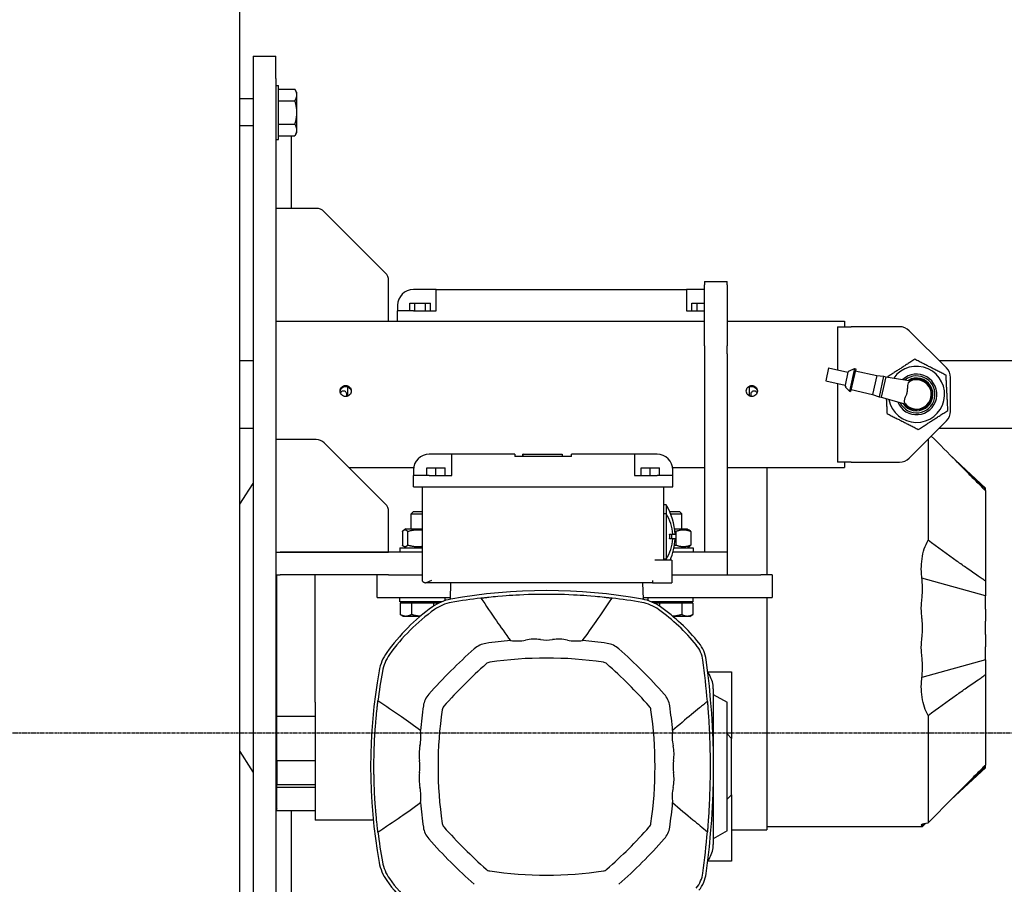
# Model space of a CAD drawing. Units: millimetres. Extents: x 494640 to 518138, y 1572056 to 1618297.
# Drawn here: x 510932 to 511369, y 1596072 to 1596455 of the extents above; entities that cross this region are included whole.
import ezdxf

# ---------------------------------------------------------------- set-up
doc = ezdxf.new("R2010")
doc.units = ezdxf.units.MM
doc.linetypes.add('CENTER', pattern=[2, 1.25, -0.25, 0.25, -0.25])

# ---------------------------------------------------------------- blocks, each defined once
blk = doc.blocks.new('PAL2800 top')
blk.add_wipeout([(-1024.04, 5066.57), (-980, 0), (980, 0), (990, 5063.85)])
blk.add_wipeout([(2200.01, 2080), (984.11, 2082.4), (983.89, 1971.5), (1085.01, 1971.5), (1085.01, 2020), (2140.01, 2020), (2140.01, 720), (2100.01, 720), (2100.01, 727), (1297.5, 727), (1297.5, 792.17), (1236.5, 792.17), (1235, 955.28), (1210, 981.17), (1042, 981.17), (1017, 955.28), (1017.4, 838.27), (1015.5, 838.27), (1015.5, 781.17), (1015, 781.17), (1015, 778), (1002.87, 778), (980, 825), (980, 210), (1080, 210), (1080, 230), (1190, 230), (1189.52, 266.45), (1206.5, 266.67), (1206.5, 311.67), (1210, 311.67), (1210, 314.17), (1213, 314.17), (1213, 374.17), (1210, 374.17), (1210, 376.67), (1206.5, 376.67), (1206.5, 421.67), (1190, 421.89), (1190, 433.17), (1190, 436.17), (1194, 438.67), (1194, 452.67), (1206, 464.67), (1206, 489.17), (1190.42, 489.17), (1180.21, 511.72), (1226.5, 532.67), (1226.5, 551.67), (1237, 551.67), (1237, 660), (1238.01, 660), (1238.01, 657.5), (1240.5, 657.5), (1240.5, 651.17), (1283, 651.17), (1283, 647.17), (1288, 647.17), (1290.5, 647.17), (1295.14, 648.93), (1297.5, 654.17), (1297.5, 660), (2200.01, 660)])
blk.add_wipeout([(983.13, 1586), (986, 1586), (986, 1605), (996, 1605), (996, 1537.46), (1013.93, 1537.46), (1044.54, 1508.92), (1046, 1487.46), (1050.01, 1487.46), (1050.01, 1494.5), (1057.01, 1501.5), (1196, 1501.5), (1196, 1487.46), (1248, 1487.46), (1290, 1470), (1673.57, 1470), (1673.57, 1443), (1657.57, 1440), (1290, 1440), (1285.11, 1435.11), (1310.51, 1411.8), (1310.51, 1291.2), (1282.11, 1263.58), (1213.61, 1263.5), (1213.61, 1262), (1198, 1262), (1198, 1248), (1187.48, 1248.07), (1177.44, 1228.4), (1177.44, 1215), (1177.44, 1187.46), (1248, 1187.46), (1248, 1170), (1657.57, 1170), (1657.57, 1140), (1248, 1140), (1248, 1122.54), (1046, 1122.54), (1041, 1104.61), (1017.46, 1074.01), (1002.87, 1072.54), (996, 1072.54), (996, 1005), (986, 1005), (986, 1024), (982.02, 1024)])
for p, q in [((980, 464.17), (980, 2300)), ((986, 1605), (986, 1595)), ((986, 1605), (996, 1605)), ((996, 1595), (996, 1605)), ((986, 1595), (986, 1015)), ((996, 1595), (996, 1015)), ((996, 1592), (997.2, 1592)), ((997.2, 1568), (997.2, 1592)), ((997.2, 1590.39), (1004.4, 1590.39)), ((1005.2, 1589), (1004.4, 1590.39)), ((1005.2, 1589), (1005.2, 1587.79)), ((986, 1586), (980, 1586)), ((997.2, 1585.2), (1004.4, 1585.2)), ((1005.2, 1587.79), (1005.2, 1580)), ((1005.2, 1580), (1005.2, 1572.21)), ((986, 1574), (980, 1574)), ((997.2, 1574.8), (1004.4, 1574.8)), ((1005.2, 1572.21), (1005.2, 1571)), ((996, 1568), (997.2, 1568)), ((997.2, 1569.61), (1004.4, 1569.61)), ((1002.87, 1569.61), (1002.87, 1537.46)), ((1005.2, 1571), (1004.4, 1569.61)), ((1013.93, 1537.46), (996, 1537.46)), ((1044.54, 1508.92), (1017.46, 1535.99)), ((1046, 1487.46), (1046, 1505.39)), ((1060.01, 1501.5), (1057.01, 1501.5)), ((1067.01, 1501.5), (1060.01, 1501.5)), ((1067.01, 1494.5), (1067.01, 1501.5)), ((1067.01, 1501.5), (1178.01, 1501.5)), ((1178.01, 1501.5), (1178.01, 1494.5)), ((1185.01, 1501.5), (1178.01, 1501.5)), ((1186, 1501.5), (1185.01, 1501.5)), ((1186, 1505), (1186, 1503.54)), ((1186, 1505), (1196, 1505)), ((1186, 1476.46), (1186, 1503.54)), ((1196, 1503.54), (1196, 1505)), ((1196, 1503.54), (1196, 1476.46)), ((1050.01, 1494.5), (1050.01, 1492)), ((1055.4, 1492), (1055.4, 1495.5)), ((1055.4, 1495.5), (1057.7, 1495.5)), ((1057.7, 1492), (1057.7, 1495.5)), ((1057.7, 1495.5), (1062.32, 1495.5)), ((1062.32, 1492), (1062.32, 1495.5)), ((1062.32, 1495.5), (1064.63, 1495.5)), ((1064.63, 1492), (1064.63, 1495.5)), ((1067.01, 1492), (1067.01, 1494.5)), ((1178.01, 1494.5), (1178.01, 1492)), ((1180.4, 1492), (1180.4, 1495.5)), ((1180.4, 1495.5), (1182.7, 1495.5)), ((1182.7, 1492), (1182.7, 1495.5)), ((1182.7, 1495.5), (1186, 1495.5)), ((1050.01, 1487.46), (1050.01, 1492)), ((1057.01, 1492), (1050.01, 1492)), ((1057.01, 1492), (1067.01, 1492)), ((1178.01, 1492), (1186, 1492)), ((996, 1487.46), (1046, 1487.46)), ((1046, 1487.46), (1186, 1487.46)), ((1196, 1487.46), (1206.03, 1487.46)), ((1209.97, 1487.46), (1248, 1487.46)), ((1245, 1485), (1245, 1465.84)), ((1245, 1485), (1251, 1485)), ((1248, 1487.46), (1248, 1485)), ((1272.51, 1485), (1251, 1485)), ((1293.24, 1466.76), (1276.76, 1483.24)), ((1186, 1476.46), (1186, 1472.93)), ((1196, 1472.93), (1196, 1476.46)), ((1186, 1472.93), (1186, 1385)), ((1196, 1472.93), (1196, 1385)), ((980, 1470), (986, 1470)), ((1241.02, 1466.73), (1239.75, 1461.07)), ((1241.02, 1466.73), (1249.61, 1464.8)), ((1250.21, 1465.49), (1252.54, 1466.45)), ((1252.54, 1466.45), (1250.28, 1456.4)), ((1253.03, 1466.34), (1250.77, 1456.29)), ((1252.54, 1466.45), (1253.03, 1466.34)), ((1290, 1470), (1383.14, 1470)), ((1249.61, 1464.8), (1248.34, 1459.14)), ((1252.84, 1465.51), (1262.41, 1463.36)), ((1262.41, 1463.36), (1260.52, 1454.97)), ((1262.41, 1463.36), (1265.41, 1463.05)), ((1265.41, 1463.05), (1263.37, 1453.97)), ((1266.38, 1462.83), (1264.35, 1453.75)), ((1265.41, 1463.05), (1266.38, 1462.83)), ((1266.38, 1462.83), (1277.56, 1461.02)), ((1295, 1447.49), (1295, 1462.51)), ((1028, 1454.27), (1028, 1458.33)), ((1206, 1454.27), (1206, 1458.33)), ((1239.75, 1461.07), (1248.34, 1459.14)), ((1245, 1459.89), (1245, 1425)), ((1248.58, 1458.27), (1250.28, 1456.4)), ((1250.28, 1456.4), (1250.77, 1456.29)), ((1250.96, 1457.12), (1260.52, 1454.97)), ((1260.52, 1454.97), (1263.37, 1453.97)), ((1263.37, 1453.97), (1264.35, 1453.75)), ((1264.35, 1453.75), (1275.22, 1450.6)), ((1276.76, 1426.76), (1293.24, 1443.24)), ((980, 1440), (986, 1440)), ((1290, 1440), (1383.14, 1440)), ((1013.93, 1435), (996, 1435)), ((996, 1435), (996, 1385)), ((1044.54, 1406.46), (1017.46, 1433.54)), ((1285.11, 1435.11), (1285.11, 1429.44)), ((1067, 1428.5), (1064, 1428.5)), ((1074, 1428.5), (1067, 1428.5)), ((1074, 1421.5), (1074, 1428.5)), ((1102, 1428.5), (1074, 1428.5)), ((1102, 1428.5), (1102, 1427.5)), ((1127, 1427.5), (1102, 1427.5)), ((1105.58, 1428.5), (1105.46, 1428.5)), ((1105.46, 1427.5), (1105.46, 1428.5)), ((1105.61, 1428.5), (1105.58, 1428.5)), ((1105.58, 1427.5), (1105.58, 1428.5)), ((1105.68, 1428.5), (1105.61, 1428.5)), ((1105.61, 1427.5), (1105.61, 1428.5)), ((1105.68, 1428.5), (1122.97, 1428.5)), ((1123, 1428.5), (1122.97, 1428.5)), ((1123, 1428.5), (1123, 1428.5)), ((1123, 1428.5), (1123, 1427.5)), ((1123, 1428.5), (1123, 1427.5)), ((1127, 1427.5), (1127, 1428.5)), ((1155, 1428.5), (1127, 1428.5)), ((1162, 1428.5), (1155, 1428.5)), ((1155, 1428.5), (1155, 1421.5)), ((1165, 1428.5), (1162, 1428.5)), ((1285.11, 1429.44), (1285.11, 1415.35)), ((1310.51, 1413.5), (1295.34, 1427.65)), ((1251, 1425), (1245, 1425)), ((1248, 1425), (1248, 1422.54)), ((1251, 1425), (1272.51, 1425)), ((1028.46, 1422.54), (1057.08, 1422.54)), ((1057, 1421.5), (1057, 1419)), ((1064, 1419), (1057, 1419)), ((1057, 1414), (1057, 1419)), ((1063, 1422.5), (1067, 1422.5)), ((1063, 1419), (1063, 1422.5)), ((1064, 1419), (1074, 1419)), ((1067, 1422.5), (1071, 1422.5)), ((1067, 1419), (1067, 1422.5)), ((1071, 1419), (1071, 1422.5)), ((1074, 1419), (1074, 1421.5)), ((1155, 1421.5), (1155, 1419)), ((1155, 1419), (1165, 1419)), ((1158, 1422.5), (1162, 1422.5)), ((1158, 1419), (1158, 1422.5)), ((1162, 1422.5), (1166, 1422.5)), ((1162, 1419), (1162, 1422.5)), ((1172, 1419), (1165, 1419)), ((1166, 1419), (1166, 1422.5)), ((1171.92, 1422.54), (1186, 1422.54)), ((1172, 1419), (1172, 1421.5)), ((1172, 1414), (1172, 1419)), ((1196, 1422.54), (1248, 1422.54)), ((1213.61, 1422.54), (1213.61, 1416.3)), ((980, 1406.33), (986, 1415.57)), ((1057, 1414), (1064, 1414)), ((1061, 1372.5), (1061, 1414)), ((1064, 1414), (1165, 1414)), ((1165, 1414), (1172, 1414)), ((1168, 1381.5), (1168, 1414)), ((1213.61, 1416.3), (1213.61, 1395.56)), ((1285.11, 1415.35), (1285.11, 1395.43)), ((1310.51, 1412.44), (1309.09, 1413.78)), ((1310.51, 1413.17), (1310.51, 1413.5)), ((1310.51, 1412.44), (1310.51, 1413.17)), ((1310.51, 1412.44), (1310.51, 1412.34)), ((1310.51, 1412.34), (1310.51, 1411.8)), ((1310.51, 1411.8), (1310.51, 1405.93)), ((1169, 1406), (1168, 1406)), ((1169, 1406), (1169, 1402)), ((1310.51, 1405.93), (1310.51, 1389.29)), ((1046, 1385), (1046, 1402.93)), ((1056.92, 1403), (1056, 1402.08)), ((1056, 1402.08), (1061, 1402.08)), ((1056, 1395.4), (1056, 1402.08)), ((1061, 1403), (1056.92, 1403)), ((1169, 1402), (1168, 1402)), ((1169, 1402), (1169, 1382)), ((1175.08, 1403), (1170.61, 1403)), ((1171.01, 1402.08), (1176, 1402.08)), ((1175.08, 1403), (1176, 1402.08)), ((1176, 1395.4), (1176, 1402.08)), ((1052.09, 1394.28), (1052.09, 1388.12)), ((1053.7, 1395.4), (1052.73, 1394.84)), ((1053.7, 1395.4), (1061, 1395.4)), ((1054.44, 1394.28), (1054.44, 1388.12)), ((1170.57, 1393), (1171.97, 1393)), ((1171.97, 1393), (1172.98, 1393)), ((1172.78, 1395.4), (1178.3, 1395.4)), ((1173.35, 1394.28), (1173.35, 1388.12)), ((1178.3, 1395.4), (1179.27, 1394.84)), ((1179.91, 1394.28), (1179.91, 1388.12)), ((1213.61, 1395.56), (1213.61, 1375)), ((1285.11, 1395.43), (1285.11, 1390.31)), ((1171.97, 1391), (1170.57, 1391)), ((1172.98, 1391), (1171.97, 1391)), ((1310.51, 1389.29), (1310.51, 1376.68)), ((996, 1385), (1046, 1385)), ((1061, 1385), (998, 1385)), ((1051, 1387), (1061, 1387)), ((1051, 1387), (1051, 1385)), ((1053.7, 1387), (1052.73, 1387.56)), ((1194, 1385), (1172.06, 1385)), ((1172.52, 1387), (1181, 1387)), ((1178.3, 1387), (1179.27, 1387.56)), ((1181, 1387), (1181, 1385)), ((1196, 1385), (1194, 1385)), ((1196, 1385), (1196, 1375)), ((1171.5, 1381.5), (1164, 1381.5)), ((1169, 1382), (1168, 1382)), ((1169, 1382), (1169, 1381.5)), ((1171.5, 1381.5), (1171.5, 1371.5)), ((996, 1375), (998, 1375)), ((996.51, 1312.14), (996.51, 1375)), ((1041, 1375), (998, 1375)), ((1013.51, 1318.55), (1013.51, 1375)), ((1046, 1375), (1041, 1375)), ((1041, 1365), (1041, 1375)), ((1046, 1375), (1061, 1375)), ((1171.5, 1375), (1211, 1375)), ((1216, 1375), (1211, 1375)), ((1216, 1375), (1216, 1365)), ((1310.51, 1376.68), (1310.51, 1372.27)), ((1062, 1371.5), (1062.35, 1371.5)), ((1163, 1371.5), (1062.35, 1371.5)), ((1073.5, 1371.5), (1073.24, 1364.16)), ((1158.5, 1371.5), (1158.76, 1364.16)), ((1163, 1372.5), (1163, 1371.5)), ((1163, 1371.5), (1171.5, 1371.5)), ((1310.51, 1365.7), (1282.36, 1373.55)), ((1310.51, 1372.27), (1310.51, 1365.7)), ((1041, 1365), (1046, 1365)), ((1046, 1365), (1073.27, 1365)), ((1051, 1363), (1051, 1365)), ((1069.4, 1363), (1051, 1363)), ((1056.09, 1362.4), (1051.19, 1362.4)), ((1051.19, 1362.4), (1051.19, 1357.36)), ((1053.3, 1362.4), (1053.3, 1363)), ((1065.91, 1362.4), (1056.09, 1362.4)), ((1056.09, 1362.4), (1056.09, 1357.36)), ((1065.91, 1362.4), (1065.91, 1361.12)), ((1068.09, 1362.4), (1065.91, 1362.4)), ((1068.7, 1362.69), (1068.7, 1363)), ((1071, 1363.59), (1071, 1365)), ((1158.73, 1365), (1211, 1365)), ((1161, 1363.59), (1161, 1365)), ((1181, 1363), (1162.6, 1363)), ((1163.3, 1362.69), (1163.3, 1363)), ((1166.09, 1362.4), (1163.91, 1362.4)), ((1175.91, 1362.4), (1166.09, 1362.4)), ((1166.09, 1362.4), (1166.09, 1361.12)), ((1175.91, 1362.4), (1175.91, 1357.36)), ((1180.81, 1362.4), (1175.91, 1362.4)), ((1178.7, 1362.4), (1178.7, 1363)), ((1180.81, 1362.4), (1180.81, 1357.36)), ((1181, 1363), (1181, 1365)), ((1211, 1365), (1216, 1365)), ((1213.61, 1365), (1213.61, 1307.44)), ((1310.51, 1359.84), (1310.51, 1365.7)), ((1052.5, 1356.6), (1051.19, 1357.36)), ((1179.5, 1356.6), (1180.81, 1357.36)), ((1310.51, 1359.84), (1310.51, 1354.44)), ((1053.64, 1356.6), (1052.5, 1356.6)), ((1060.02, 1356.6), (1053.64, 1356.6)), ((1178.36, 1356.6), (1171.98, 1356.6)), ((1179.5, 1356.6), (1178.36, 1356.6)), ((1310.51, 1348.56), (1310.51, 1354.44)), ((1310.51, 1348.56), (1310.51, 1343.16)), ((1310.51, 1337.3), (1310.51, 1343.16)), ((1310.51, 1337.3), (1282.36, 1329.45)), ((1310.51, 1337.3), (1310.51, 1330.73)), ((1187.47, 1332), (1198, 1332)), ((1198, 1332), (1198, 1302.5)), ((1310.51, 1330.73), (1310.51, 1326.32)), ((1189.9, 1324.5), (1189.9, 1298.37)), ((1310.51, 1326.32), (1310.51, 1313.71)), ((1013.51, 1318.55), (1013.51, 1298.91)), ((1189.9, 1322.02), (1196, 1318.5)), ((1196, 1304.5), (1196, 1318.5)), ((1310.51, 1313.71), (1310.51, 1297.07)), ((1013.51, 1312.14), (996.51, 1312.14)), ((996.51, 1292.68), (996.51, 1312.14)), ((1285.11, 1312.69), (1285.11, 1307.57)), ((1213.61, 1307.44), (1213.61, 1286.7)), ((1285.11, 1307.57), (1285.11, 1287.65)), ((1198, 1302.5), (1196, 1304.5)), ((1196, 1275.5), (1196, 1304.5)), ((1198, 1277.5), (1198, 1302.5)), ((980, 1296.67), (986, 1287.43)), ((1013.51, 1298.91), (1013.51, 1272.17)), ((1310.51, 1297.07), (1310.51, 1291.2)), ((996.51, 1292.68), (1013.51, 1292.68)), ((996.51, 1292.68), (996.51, 1282.07)), ((1285.11, 1287.65), (1285.11, 1273.56)), ((1295.34, 1275.35), (1310.51, 1289.5)), ((1310.51, 1290.56), (1309.09, 1289.22)), ((1310.51, 1291.2), (1310.51, 1290.66)), ((1310.51, 1290.66), (1310.51, 1290.56)), ((1310.51, 1289.83), (1310.51, 1290.56)), ((1310.51, 1289.5), (1310.51, 1289.83)), ((1213.61, 1286.7), (1213.61, 1272.4)), ((996.51, 1282.07), (1013.51, 1282.07)), ((996.51, 1280.71), (996.51, 1282.07)), ((996.51, 1270.5), (996.51, 1280.71)), ((1013.51, 1280.71), (996.51, 1280.71)), ((1189.9, 1281.63), (1189.9, 1255.5)), ((1196, 1275.5), (1198, 1277.5)), ((1196, 1261.5), (1196, 1275.5)), ((1198, 1277.5), (1198, 1248)), ((996, 1272.04), (996.51, 1271.25)), ((996.51, 1270.5), (1013.51, 1270.5)), ((1002.87, 1270.5), (1002.87, 1187.46)), ((1013.51, 1272.17), (1013.51, 1266.25)), ((1213.61, 1272.4), (1213.61, 1263.95)), ((1285.11, 1273.56), (1285.11, 1265.44)), ((1039.18, 1266.25), (1013.51, 1266.25)), ((1196, 1261.5), (1189.9, 1257.98)), ((1198, 1262), (1213.61, 1262)), ((1213.61, 1263.95), (1213.61, 1262)), ((1213.61, 1263.5), (1282.65, 1263.5)), ((1283.05, 1264.64), (1282.36, 1263.99)), ((1282.65, 1263.5), (1284.11, 1264.86)), ((1285.11, 1265.44), (1285.11, 1265.01)), ((1198, 1248), (1187.47, 1248))]:
    blk.add_line(p, q)
at = {"color": 3, "linetype": 'CENTER'}
blk.add_line((-2583.93, 1305), (2433.45, 1305), dxfattribs=at)
for centre, radius, start, end in [((1013.93, 1532.46), 5, 45, 90), ((1041, 1505.39), 5, 0, 45), ((1057.01, 1494.5), 7, 90, 180), ((1272.51, 1479), 6, 45, 90), ((1280, 1455), 12.43, 190.4023, 144.2615), ((1289, 1462.51), 6, 0, 45), ((1250.58, 1464.56), 1, 112.0656, 166.0822), ((1280, 1455), 9, 201.9731, 132.6907), ((1280, 1455), 8.19, 206.5868, 128.0771), ((1280, 1455), 7.25, 213.8927, 120.7712), ((1249.32, 1458.95), 1, 168.5816, 222.5983), ((1280, 1455), 6.75, 219.2728, 115.3911), ((1280, 1455), 6.5, 218.16, 116.5038), ((1289, 1447.49), 6, 315, 0), ((1013.93, 1430), 5, 45, 90), ((1064, 1421.5), 7, 90, 180), ((1165, 1421.5), 7, 0, 90), ((1272.51, 1431), 6, 270, 315), ((1041, 1402.93), 5, 0, 45), ((1146.5, 1392), 26.5, 2.1626, 31.8908), ((1153.83, 1392), 18.17, 3.1555, 33.3985), ((1153.83, 1392), 16.76, 356.5802, 3.4198), ((1146.5, 1392), 25.1, 357.7167, 2.2833), ((1153.83, 1392), 18.17, 326.6015, 356.8445), ((1146.5, 1392), 26.5, 336.6575, 357.8374), ((1116, 1128), 240, 79.807, 100.193), ((1077.07, 1344.53), 20, 100.193, 125.5264), ((1077.07, 1344.53), 18.5, 100.193, 125.5264), ((1116, 1128), 238.5, 97.0036, 100.193), ((1116, 1128), 238.5, 79.807, 82.9964), ((1154.93, 1344.53), 18.5, 54.4736, 79.807), ((1154.93, 1344.53), 20, 54.4736, 79.807), ((1116, 1290), 87, 125.5264, 144.4736), ((1116, 1290), 85.5, 125.5264, 144.4736), ((1116, 1290), 85.5, 39.0501, 54.4736), ((1116, 1290), 87, 39.0501, 54.4736), ((1090.59, 1334.71), 10, 98.5161, 131.4921), ((1116, 1165), 181.6, 95.0481, 98.5161), ((1102.87, 1363.54), 17.87, 260.8166, 282.4775), ((1110.6, 1328.64), 17.87, 81.3053, 102.4775), ((1116, 1363.97), 17.87, 261.3053, 278.6947), ((1121.4, 1328.64), 17.87, 77.5225, 98.6947), ((1129.13, 1363.54), 17.87, 257.5225, 279.1834), ((1116, 1165), 181.6, 81.4839, 84.9519), ((1141.41, 1334.71), 10, 48.5079, 81.4839), ((1171.91, 1335.36), 15, 7.7819, 39.0501), ((1061.47, 1328.93), 20, 144.4736, 169.807), ((1238.33, 1167.67), 233, 131.4921, 138.5079), ((993.67, 1167.67), 233, 41.4921, 48.5079), ((1171.91, 1335.36), 13.5, 7.7819, 39.0501), ((1061.47, 1328.93), 18.5, 144.4736, 169.807), ((1238.33, 1167.67), 224.5, 131.6071, 138.3929), ((1091.25, 1333.29), 3, 98.3666, 131.6071), ((1116, 1165), 173.1, 81.6334, 98.3666), ((1140.75, 1333.29), 3, 48.3929, 81.6334), ((993.67, 1167.67), 224.5, 41.6071, 48.3929), ((840, 1290), 348.5, 4.7579, 7.7819), ((840, 1290), 350, 352.2181, 7.7819), ((1278, 1290), 240, 169.807, 190.193), ((1278, 1290), 238.5, 169.807, 172.9964), ((1116, 1290), 82.87, 29.1445, 30.3962), ((1177.88, 1324.5), 12.02, 0, 29.1445), ((1071.29, 1315.41), 10, 138.5079, 171.4839), ((1160.71, 1315.41), 10, 8.5161, 41.4921), ((1241, 1290), 181.6, 171.4839, 174.9519), ((1241, 1290), 173.1, 171.6334, 188.3666), ((1072.71, 1314.75), 3, 138.3929, 171.6334), ((1159.29, 1314.75), 3, 8.3666, 41.6071), ((991, 1290), 173.1, 351.6334, 8.3666), ((991, 1290), 181.6, 5.0481, 8.5161), ((1042.46, 1303.13), 17.87, 347.5225, 9.1834), ((1189.54, 1303.13), 17.87, 170.8166, 192.4775), ((1077.36, 1295.4), 17.87, 167.5225, 188.6947), ((1154.64, 1295.4), 17.87, 351.3053, 12.4775), ((1042.03, 1290), 17.87, 351.3053, 8.6947), ((1189.97, 1290), 17.87, 171.3053, 188.6947), ((1077.36, 1284.6), 17.87, 171.3053, 192.4775), ((1154.64, 1284.6), 17.87, 347.5225, 8.6947), ((1042.46, 1276.87), 17.87, 350.8166, 12.4775), ((1189.54, 1276.87), 17.87, 167.5225, 189.1834), ((1241, 1290), 181.6, 185.0481, 188.5161), ((991, 1290), 181.6, 351.4839, 354.9519), ((1071.29, 1264.59), 10, 188.5161, 221.4921), ((1072.71, 1265.25), 3, 188.3666, 221.6071), ((1238.33, 1412.33), 224.5, 221.6071, 228.3929), ((993.67, 1412.33), 224.5, 311.6071, 318.3929), ((1159.29, 1265.25), 3, 318.3929, 351.6334), ((1160.71, 1264.59), 10, 318.5079, 351.4839), ((1278, 1290), 238.5, 187.0036, 190.193), ((1238.33, 1412.33), 233, 221.4921, 228.5079), ((993.67, 1412.33), 233, 311.4921, 318.5079), ((840, 1290), 348.5, 352.2181, 355.2421), ((1177.88, 1255.5), 12.02, 330.8555, 0), ((1116, 1290), 82.87, 329.6038, 330.8555), ((1061.47, 1251.07), 20, 190.193, 215.5264), ((1061.47, 1251.07), 18.5, 190.193, 215.5264), ((1091.25, 1246.71), 3, 228.3929, 261.6334), ((1140.75, 1246.71), 3, 278.3666, 311.6071), ((1116, 1290), 87, 215.5264, 234.4736), ((1116, 1290), 85.5, 215.5264, 234.4736), ((1116, 1415), 173.1, 261.6334, 278.3666), ((1171.91, 1244.64), 13.5, 320.9499, 352.2181), ((1171.91, 1244.64), 15, 320.9499, 352.2181)]:
    blk.add_arc(centre, radius, start, end)
at = {"extrusion": (0, 0, -1)}
blk.add_ellipse((1187.19, 1304.79), major_axis=(-0.89, 20.06), ratio=0.049857, start_param=1.232365, end_param=1.292529, dxfattribs=at)
for points, weights in [([(1004.4, 1590.39), (1005.2, 1589), (1005.2, 1587.79)], [1.01001874936, 1.04314139574, 1]), ([(1005.2, 1587.79), (1005.2, 1586.59), (1004.4, 1585.2)], [1, 1.04314139574, 1.01001874936]), ([(1004.4, 1585.2), (1005.2, 1582.41), (1005.2, 1580)], [1.01001874936, 1.04314139574, 1]), ([(1005.2, 1580), (1005.2, 1577.59), (1004.4, 1574.8)], [1, 1.04314139574, 1.01001874936]), ([(1004.4, 1574.8), (1005.2, 1573.41), (1005.2, 1572.21)], [1.01001874936, 1.04314139574, 1]), ([(1005.2, 1572.21), (1005.2, 1571), (1004.4, 1569.61)], [1, 1.04314139574, 1.01001874936]), ([(1279.21, 1470.57), (1273.04, 1466.57), (1267.07, 1462.72)], [1, 1.14468030936, 1.01874240192]), ([(1293.09, 1463.47), (1286.15, 1467.02), (1279.21, 1470.57)], [1, 1.15470053838, 1]), ([(1293.88, 1447.9), (1293.48, 1455.69), (1293.09, 1463.47)], [1, 1.15470053838, 1]), ([(1266.58, 1453.1), (1266.73, 1450.05), (1266.91, 1446.53)], [1.07519013388, 1.06442405368, 1]), ([(1266.91, 1446.53), (1273.85, 1442.98), (1280.79, 1439.43)], [1, 1.15470053838, 1]), ([(1280.79, 1439.43), (1287.33, 1443.67), (1293.88, 1447.9)], [1, 1.15470053838, 1]), ([(1052.09, 1394.28), (1053.26, 1395.61), (1054.44, 1394.28)], [1, 1.15470053838, 1]), ([(1054.44, 1394.28), (1057.9, 1395.32), (1061, 1394.83)], [1, 1.11602907898, 1.05800902652]), ([(1172.89, 1394.41), (1173.12, 1394.35), (1173.35, 1394.28)], [1.01346116802, 1.00705205318, 1]), ([(1173.35, 1394.28), (1176.63, 1395.61), (1179.91, 1394.28)], [1, 1.15470053838, 1]), ([(1179.91, 1394.28), (1179.57, 1394.66), (1179.27, 1394.84)], [1, 1.040019067, 1.05933328397]), ([(1054.44, 1388.12), (1053.26, 1386.79), (1052.09, 1388.12)], [1, 1.15470053838, 1]), ([(1061, 1387.57), (1057.9, 1387.08), (1054.44, 1388.12)], [1.05800902652, 1.11602907898, 1]), ([(1173.35, 1388.12), (1173.01, 1388.02), (1172.69, 1387.93)], [1, 1.01026602045, 1.01916952235]), ([(1179.91, 1388.12), (1176.63, 1386.79), (1173.35, 1388.12)], [1, 1.15470053838, 1]), ([(1179.27, 1387.56), (1179.57, 1387.74), (1179.91, 1388.12)], [1.05933328397, 1.040019067, 1]), ([(1053.64, 1356.6), (1052.5, 1356.6), (1051.19, 1357.36)], [1, 1.0379548493, 1]), ([(1056.09, 1357.36), (1054.78, 1356.6), (1053.64, 1356.6)], [1, 1.0379548493, 1]), ([(1060.06, 1356.63), (1058.21, 1356.75), (1056.09, 1357.36)], [1.0121472719, 1.03036244592, 1]), ([(1175.91, 1357.36), (1173.79, 1356.75), (1171.94, 1356.63)], [1, 1.03036244592, 1.0121472719]), ([(1178.36, 1356.6), (1177.22, 1356.6), (1175.91, 1357.36)], [1, 1.0379548493, 1]), ([(1180.81, 1357.36), (1179.5, 1356.6), (1178.36, 1356.6)], [1, 1.0379548493, 1])]:
    blk.add_rational_spline(points, weights, degree=2)
for points, knots in [([(1206.03, 1487.46), (1206.1, 1487.46), (1206.16, 1487.46), (1206.34, 1487.46), (1206.47, 1487.46), (1206.74, 1487.45), (1206.89, 1487.45), (1207.2, 1487.45), (1207.36, 1487.45), (1207.68, 1487.45), (1207.84, 1487.45), (1208.16, 1487.45), (1208.32, 1487.45), (1208.64, 1487.45), (1208.8, 1487.45), (1209.11, 1487.45), (1209.26, 1487.45), (1209.53, 1487.46), (1209.66, 1487.46), (1209.84, 1487.46), (1209.9, 1487.46), (1209.97, 1487.46)], [5.360178, 5.360178, 5.360178, 5.360178, 5.652701, 5.652701, 6.12376, 6.12376, 6.594819, 6.594819, 7.065878, 7.065878, 7.536937, 7.536937, 8.007995, 8.007995, 8.479054, 8.479054, 8.950113, 8.950113, 9.421172, 9.421172, 9.713695, 9.713695, 9.713695, 9.713695]), ([(1027, 1454.06), (1027.31, 1454.06), (1027.64, 1454.12), (1028.24, 1454.37), (1028.52, 1454.56), (1028.96, 1455), (1029.15, 1455.27), (1029.4, 1455.88), (1029.46, 1456.21), (1029.46, 1456.83), (1029.4, 1457.16), (1029.15, 1457.76), (1028.96, 1458.03), (1028.52, 1458.47), (1028.24, 1458.66), (1027.64, 1458.91), (1027.31, 1458.97), (1026.69, 1458.97), (1026.36, 1458.91), (1025.76, 1458.66), (1025.48, 1458.47), (1025.04, 1458.03), (1024.85, 1457.76), (1024.6, 1457.16), (1024.54, 1456.83), (1024.54, 1456.21), (1024.6, 1455.88), (1024.85, 1455.27), (1025.04, 1455), (1025.48, 1454.56), (1025.76, 1454.37), (1026.36, 1454.12), (1026.69, 1454.06), (1027, 1454.06)], [0, 0, 0, 0, 0.092648, 0.092648, 0.185295, 0.185295, 0.277943, 0.277943, 0.370591, 0.370591, 0.463236, 0.463236, 0.555881, 0.555881, 0.648527, 0.648527, 0.741172, 0.741172, 0.833818, 0.833818, 0.926465, 0.926465, 1.019109, 1.019109, 1.111753, 1.111753, 1.204402, 1.204402, 1.297051, 1.297051, 1.389697, 1.389697, 1.482344, 1.482344, 1.482344, 1.482344]), ([(1024.55, 1456.3), (1024.57, 1456.55), (1024.63, 1456.8), (1024.85, 1457.33), (1025.04, 1457.61), (1025.48, 1458.04), (1025.76, 1458.23), (1026.36, 1458.48), (1026.69, 1458.54), (1027.31, 1458.54), (1027.64, 1458.48), (1028.24, 1458.23), (1028.52, 1458.04), (1028.96, 1457.61), (1029.15, 1457.33), (1029.37, 1456.8), (1029.43, 1456.55), (1029.45, 1456.3)], [0.3918191, 0.3918191, 0.3918191, 0.3918191, 0.463413, 0.463413, 0.5560912, 0.5560912, 0.6487707, 0.6487707, 0.7414503, 0.7414503, 0.8341312, 0.8341312, 0.9268122, 0.9268122, 1.0194889, 1.0194889, 1.0910813, 1.0910813, 1.0910813, 1.0910813]), ([(1207, 1454.06), (1207.31, 1454.06), (1207.64, 1454.12), (1208.24, 1454.37), (1208.52, 1454.56), (1208.96, 1455), (1209.15, 1455.27), (1209.4, 1455.88), (1209.46, 1456.21), (1209.46, 1456.83), (1209.4, 1457.16), (1209.15, 1457.76), (1208.96, 1458.03), (1208.52, 1458.47), (1208.24, 1458.66), (1207.64, 1458.91), (1207.31, 1458.97), (1206.69, 1458.97), (1206.36, 1458.91), (1205.76, 1458.66), (1205.48, 1458.47), (1205.04, 1458.03), (1204.85, 1457.76), (1204.6, 1457.16), (1204.54, 1456.83), (1204.54, 1456.21), (1204.6, 1455.88), (1204.85, 1455.27), (1205.04, 1455), (1205.48, 1454.56), (1205.76, 1454.37), (1206.36, 1454.12), (1206.69, 1454.06), (1207, 1454.06)], [0, 0, 0, 0, 0.092648, 0.092648, 0.185295, 0.185295, 0.277943, 0.277943, 0.370591, 0.370591, 0.463236, 0.463236, 0.555881, 0.555881, 0.648527, 0.648527, 0.741172, 0.741172, 0.833818, 0.833818, 0.926465, 0.926465, 1.019109, 1.019109, 1.111753, 1.111753, 1.204402, 1.204402, 1.297051, 1.297051, 1.389697, 1.389697, 1.482344, 1.482344, 1.482344, 1.482344]), ([(1206, 1458.33), (1206.02, 1458.34), (1206.04, 1458.35), (1206.36, 1458.48), (1206.69, 1458.54), (1207, 1458.54)], [1.38418153, 1.38418153, 1.38418153, 1.38418153, 1.39021938, 1.39021938, 1.48290033, 1.48290033, 1.48290033, 1.48290033]), ([(1207, 1458.54), (1207.31, 1458.54), (1207.64, 1458.48), (1208.24, 1458.23), (1208.52, 1458.04), (1208.96, 1457.61), (1209.15, 1457.33), (1209.37, 1456.8), (1209.43, 1456.55), (1209.45, 1456.3)], [0, 0, 0, 0, 0.0926795, 0.0926795, 0.185359, 0.185359, 0.2780373, 0.2780373, 0.3496312, 0.3496312, 0.3496312, 0.3496312]), ([(1274.89, 1450.98), (1274.78, 1451.13), (1274.7, 1451.29), (1274.62, 1451.68), (1274.62, 1451.9), (1274.69, 1452.55), (1274.82, 1453.02), (1275.17, 1453.97), (1275.37, 1454.42), (1275.61, 1455.03), (1275.68, 1455.23), (1275.79, 1455.55), (1275.82, 1455.66), (1275.87, 1455.87), (1275.89, 1455.97), (1275.93, 1456.18), (1275.95, 1456.29), (1276, 1456.62), (1276.02, 1456.83), (1276.07, 1457.61), (1276.08, 1458.26), (1276.23, 1459.38), (1276.33, 1459.81), (1276.64, 1460.46), (1276.84, 1460.69), (1277.1, 1460.82)], [-1.462081, -1.462081, -1.462081, -1.462081, -1.34759, -1.34759, -1.23123, -1.23123, -1.037136, -1.037136, -0.863427, -0.863427, -0.782326, -0.782326, -0.738403, -0.738403, -0.701413, -0.701413, -0.657667, -0.657667, -0.57865, -0.57865, -0.354782, -0.354782, -0.172605, -0.172605, 0, 0, 0, 0]), ([(1027.17, 1454.06), (1027.26, 1454.17), (1027.33, 1454.29), (1027.46, 1454.61), (1027.5, 1454.81), (1027.5, 1455.19), (1027.46, 1455.39), (1027.31, 1455.76), (1027.19, 1455.93), (1026.93, 1456.19), (1026.76, 1456.31), (1026.39, 1456.46), (1026.19, 1456.5), (1025.81, 1456.5), (1025.61, 1456.46), (1025.24, 1456.31), (1025.07, 1456.19), (1024.84, 1455.96), (1024.75, 1455.84), (1024.68, 1455.71)], [1.294674, 1.294674, 1.294674, 1.294674, 1.695655, 1.695655, 2.260873, 2.260873, 2.826091, 2.826091, 3.391309, 3.391309, 3.956527, 3.956527, 4.521745, 4.521745, 5.086964, 5.086964, 5.652182, 5.652182, 6.0761, 6.0761, 6.0761, 6.0761]), ([(1209.32, 1455.71), (1209.25, 1455.84), (1209.16, 1455.96), (1208.93, 1456.19), (1208.76, 1456.31), (1208.39, 1456.46), (1208.19, 1456.5), (1207.81, 1456.5), (1207.61, 1456.46), (1207.24, 1456.31), (1207.07, 1456.19), (1206.81, 1455.93), (1206.69, 1455.76), (1206.54, 1455.39), (1206.5, 1455.19), (1206.5, 1454.81), (1206.54, 1454.61), (1206.67, 1454.29), (1206.74, 1454.17), (1206.83, 1454.06)], [2.96739, 2.96739, 2.96739, 2.96739, 3.391309, 3.391309, 3.956527, 3.956527, 4.521745, 4.521745, 5.086964, 5.086964, 5.652182, 5.652182, 6.2174, 6.2174, 6.782618, 6.782618, 7.347836, 7.347836, 7.748817, 7.748817, 7.748817, 7.748817]), ([(1286.54, 1436.54), (1290.17, 1432.88), (1294.07, 1428.95), (1299.14, 1423.82), (1300.63, 1422.32), (1303.81, 1419.11), (1305.55, 1417.35), (1307.86, 1415.03), (1308.43, 1414.45), (1309.27, 1413.6), (1309.53, 1413.34), (1309.91, 1412.95), (1310.04, 1412.83), (1310.32, 1412.53), (1310.45, 1412.4), (1310.51, 1412.34)], [0.225648, 0.225648, 0.225648, 0.225648, 1.925967, 1.925967, 2.61627, 2.61627, 3.415535, 3.415535, 3.680741, 3.680741, 3.801175, 3.801175, 3.857889, 3.857889, 3.933461, 3.933461, 3.933461, 3.933461]), ([(1282.11, 1377.63), (1282.11, 1378.94), (1282.19, 1380.46), (1282.87, 1385.25), (1283.8, 1388.07), (1285.11, 1390.31)], [-1.174784, -1.174784, -1.174784, -1.174784, -0.779249, -0.779249, -0.000005, -0.000005, -0.000005, -0.000005]), ([(1310.51, 1372.27), (1310.45, 1372.31), (1310.33, 1372.4), (1310.04, 1372.59), (1309.92, 1372.67), (1309.54, 1372.93), (1309.29, 1373.1), (1308.46, 1373.66), (1307.9, 1374.04), (1305.66, 1375.59), (1303.97, 1376.77), (1300.89, 1378.94), (1299.45, 1379.96), (1293.83, 1383.97), (1289.23, 1387.31), (1285.11, 1390.31)], [0.000012, 0.000012, 0.000012, 0.000012, 0.028253, 0.028253, 0.049401, 0.049401, 0.094275, 0.094275, 0.19302, 0.19302, 0.487146, 0.487146, 0.740155, 0.740155, 1.489504, 1.489504, 1.489504, 1.489504]), ([(1062, 1371.5), (1061.67, 1371.5), (1061.41, 1371.65), (1061.08, 1372.04), (1061, 1372.28), (1061, 1372.5)], [-0.2992773, -0.2992773, -0.2992773, -0.2992773, -0.1496386, -0.1496386, 0, 0, 0, 0]), ([(1065, 1372.5), (1064.55, 1372.28), (1064.07, 1372.04), (1063.16, 1371.65), (1062.73, 1371.5), (1062.35, 1371.5)], [-0.9500594, -0.9500594, -0.9500594, -0.9500594, -0.8004208, -0.8004208, -0.6507821, -0.6507821, -0.6507821, -0.6507821]), ([(1282.36, 1364.21), (1282.43, 1364.78), (1282.64, 1366.49), (1282.64, 1371.13), (1282.43, 1372.94), (1282.36, 1373.55)], [-0.3674865, -0.3674865, -0.3674865, -0.3674865, -0.184098, -0.184098, -0.0000071, -0.0000071, -0.0000071, -0.0000071]), ([(1086.92, 1364.72), (1087.03, 1364.73), (1087.13, 1364.75), (1087.46, 1364.79), (1087.6, 1364.8), (1088.03, 1364.85), (1088.32, 1364.89), (1089.21, 1364.99), (1089.82, 1365.06), (1091.74, 1365.27), (1093.07, 1365.4), (1097.28, 1365.78), (1099.59, 1365.94), (1100.32, 1365.98)], [-0.431417, -0.431417, -0.431417, -0.431417, -0.4141203, -0.4141203, -0.402165, -0.402165, -0.377834, -0.377834, -0.3276649, -0.3276649, -0.223392, -0.223392, -0.0000123, -0.0000123, -0.0000123, -0.0000123]), ([(1100.32, 1365.98), (1101, 1366.03), (1103.17, 1366.17), (1108.86, 1366.41), (1110.91, 1366.45), (1111.55, 1366.46)], [-0.3899615, -0.3899615, -0.3899615, -0.3899615, -0.195606, -0.195606, -0.0000111, -0.0000111, -0.0000111, -0.0000111]), ([(1111.55, 1366.46), (1112.11, 1366.47), (1113.76, 1366.5), (1118.23, 1366.5), (1119.89, 1366.47), (1120.45, 1366.46)], [-0.3389229, -0.3389229, -0.3389229, -0.3389229, -0.1699715, -0.1699715, -0.0000127, -0.0000127, -0.0000127, -0.0000127]), ([(1120.45, 1366.46), (1121.08, 1366.45), (1123.11, 1366.41), (1128.8, 1366.17), (1131, 1366.03), (1131.68, 1365.98)], [-0.4164763, -0.4164763, -0.4164763, -0.4164763, -0.2096356, -0.2096356, -0.0000122, -0.0000122, -0.0000122, -0.0000122]), ([(1131.68, 1365.98), (1132.41, 1365.94), (1134.73, 1365.78), (1138.94, 1365.4), (1140.27, 1365.27), (1142.18, 1365.06), (1142.8, 1364.99), (1143.69, 1364.89), (1143.97, 1364.85), (1144.4, 1364.8), (1144.54, 1364.79), (1144.87, 1364.75), (1144.97, 1364.73), (1145.08, 1364.72)], [-0.9777895, -0.9777895, -0.9777895, -0.9777895, -0.4707407, -0.4707407, -0.2347896, -0.2347896, -0.1212675, -0.1212675, -0.0662099, -0.0662099, -0.0391564, -0.0391564, -0.0000129, -0.0000129, -0.0000129, -0.0000129]), ([(1086.92, 1364.72), (1089.1, 1361.48), (1091.55, 1357.87), (1095.46, 1352.21), (1097.91, 1348.7), (1100.02, 1345.9)], [0, 0, 0, 0, 1.562686, 1.562686, 2.700215, 2.700215, 2.700215, 2.700215]), ([(1131.98, 1345.9), (1133.95, 1348.52), (1136.22, 1351.74), (1140.32, 1357.67), (1142.85, 1361.4), (1145.08, 1364.72)], [0, 0, 0, 0, 1.29027, 1.29027, 2.977399, 2.977399, 2.977399, 2.977399]), ([(1282.11, 1360.21), (1282.11, 1360.21), (1282.11, 1360.21), (1282.11, 1362.22), (1282.25, 1363.32), (1282.36, 1364.21)], [-0.2679261, -0.2679261, -0.2679261, -0.2679261, -0.2678756, -0.2678756, -0.0000068, -0.0000068, -0.0000068, -0.0000068]), ([(1282.65, 1351.5), (1282.65, 1352.45), (1282.61, 1353.4), (1282.52, 1354.66), (1282.49, 1354.96), (1282.45, 1355.41), (1282.43, 1355.57), (1282.4, 1355.79), (1282.4, 1355.87), (1282.38, 1355.98), (1282.38, 1356.02), (1282.37, 1356.1), (1282.36, 1356.16), (1282.36, 1356.17)], [-0.0900907, -0.0900907, -0.0900907, -0.0900907, -0.03522033, -0.03522033, -0.01767193, -0.01767193, -0.0088868, -0.0088868, -0.00449088, -0.00449088, -0.00229199, -0.00229199, -0.00000698, -0.00000698, -0.00000698, -0.00000698]), ([(1282.36, 1346.83), (1282.36, 1346.84), (1282.37, 1346.9), (1282.38, 1346.98), (1282.38, 1347.02), (1282.4, 1347.13), (1282.4, 1347.21), (1282.43, 1347.43), (1282.45, 1347.59), (1282.49, 1348.04), (1282.52, 1348.34), (1282.61, 1349.6), (1282.65, 1350.55), (1282.65, 1351.5)], [-0.469411, -0.469411, -0.469411, -0.469411, -0.4575058, -0.4575058, -0.4460471, -0.4460471, -0.4231392, -0.4231392, -0.3773586, -0.3773586, -0.2859112, -0.2859112, -0.000001, -0.000001, -0.000001, -0.000001]), ([(1282.36, 1338.79), (1282.25, 1339.68), (1282.11, 1340.77), (1282.11, 1342.78), (1282.11, 1342.79), (1282.11, 1342.79)], [-0.4719864, -0.4719864, -0.4719864, -0.4719864, -0.2370546, -0.2370546, -0.2368114, -0.2368114, -0.2368114, -0.2368114]), ([(1282.36, 1329.45), (1282.43, 1330.06), (1282.64, 1331.86), (1282.65, 1336.51), (1282.43, 1338.21), (1282.36, 1338.79)], [-0.3502105, -0.3502105, -0.3502105, -0.3502105, -0.1751272, -0.1751272, -0.0000071, -0.0000071, -0.0000071, -0.0000071]), ([(1285.11, 1312.69), (1289.13, 1315.62), (1293.59, 1318.85), (1299.14, 1322.82), (1300.63, 1323.88), (1303.81, 1326.12), (1305.55, 1327.34), (1307.86, 1328.92), (1308.43, 1329.31), (1309.27, 1329.88), (1309.53, 1330.06), (1309.91, 1330.32), (1310.04, 1330.4), (1310.32, 1330.6), (1310.45, 1330.69), (1310.51, 1330.73)], [0.000001, 0.000001, 0.000001, 0.000001, 1.925968, 1.925968, 2.616271, 2.616271, 3.415536, 3.415536, 3.680743, 3.680743, 3.801176, 3.801176, 3.857891, 3.857891, 3.933462, 3.933462, 3.933462, 3.933462]), ([(1285.11, 1312.69), (1283.83, 1314.88), (1282.91, 1317.62), (1282.2, 1322.41), (1282.11, 1324), (1282.11, 1325.37)], [-0.7808411, -0.7808411, -0.7808411, -0.7808411, -0.4367902, -0.4367902, -0.2484685, -0.2484685, -0.2484685, -0.2484685]), ([(1040.02, 1305.68), (1040.06, 1306.41), (1040.22, 1308.73), (1040.6, 1312.94), (1040.73, 1314.27), (1040.94, 1316.18), (1041.01, 1316.8), (1041.11, 1317.69), (1041.15, 1317.97), (1041.2, 1318.4), (1041.21, 1318.54), (1041.25, 1318.87), (1041.27, 1318.97), (1041.28, 1319.08)], [-0.9777844, -0.9777844, -0.9777844, -0.9777844, -0.4707407, -0.4707407, -0.2347896, -0.2347896, -0.1212675, -0.1212675, -0.0662099, -0.0662099, -0.0391564, -0.0391564, -0.0000129, -0.0000129, -0.0000129, -0.0000129]), ([(1060.1, 1305.98), (1057.48, 1307.95), (1054.26, 1310.22), (1048.33, 1314.32), (1044.6, 1316.85), (1041.28, 1319.08)], [0, 0, 0, 0, 1.29027, 1.29027, 2.977399, 2.977399, 2.977399, 2.977399]), ([(1187.3, 1318.91), (1187.28, 1318.89), (1187.16, 1318.79), (1187, 1318.66), (1186.93, 1318.6), (1186.71, 1318.42), (1186.56, 1318.3), (1186.11, 1317.93), (1185.82, 1317.69), (1184.93, 1316.96), (1184.34, 1316.47), (1182.58, 1315.02), (1181.39, 1314.04), (1177.71, 1310.97), (1174.52, 1308.29), (1171.9, 1305.98)], [0.0000169, 0.0000169, 0.0000169, 0.0000169, 0.0081477, 0.0081477, 0.015679, 0.015679, 0.0307355, 0.0307355, 0.0608196, 0.0608196, 0.1208303, 0.1208303, 0.2397252, 0.2397252, 0.4964101, 0.4964101, 0.4964101, 0.4964101]), ([(1187.3, 1318.91), (1187.3, 1318.84), (1187.31, 1318.78), (1187.32, 1318.65), (1187.33, 1318.58), (1187.34, 1318.38), (1187.35, 1318.25), (1187.39, 1317.83), (1187.41, 1317.55), (1187.48, 1316.68), (1187.52, 1316.07), (1187.66, 1314.16), (1187.75, 1312.83), (1187.84, 1311.49)], [-0.6513307, -0.6513307, -0.6513307, -0.6513307, -0.6416476, -0.6416476, -0.6318982, -0.6318982, -0.6122233, -0.6122233, -0.5721763, -0.5721763, -0.4894546, -0.4894546, -0.3167467, -0.3167467, -0.3167467, -0.3167467]), ([(1039.54, 1294.45), (1039.55, 1295.08), (1039.59, 1297.11), (1039.83, 1302.8), (1039.97, 1305), (1040.02, 1305.68)], [-0.4164744, -0.4164744, -0.4164744, -0.4164744, -0.2096356, -0.2096356, -0.0000122, -0.0000122, -0.0000122, -0.0000122]), ([(1188.13, 1305.95), (1188.17, 1305.29), (1188.26, 1303.26), (1188.43, 1297.62), (1188.46, 1295.46), (1188.47, 1294.76)], [-0.3977488, -0.3977488, -0.3977488, -0.3977488, -0.2143562, -0.2143562, -0.0000149, -0.0000149, -0.0000149, -0.0000149]), ([(1039.5, 1290), (1039.5, 1290.91), (1039.51, 1291.82), (1039.53, 1293.58), (1039.54, 1294.22), (1039.54, 1294.45)], [-0.1397075, -0.1397075, -0.1397075, -0.1397075, -0.0682494, -0.0682494, -0.0000127, -0.0000127, -0.0000127, -0.0000127]), ([(1188.47, 1294.76), (1188.47, 1294.21), (1188.48, 1293.77), (1188.5, 1291.88), (1188.5, 1290.94), (1188.5, 1290)], [-0.5734172, -0.5734172, -0.5734172, -0.5734172, -0.282148, -0.282148, -0.000001, -0.000001, -0.000001, -0.000001]), ([(1039.54, 1285.55), (1039.54, 1285.78), (1039.53, 1286.42), (1039.51, 1288.18), (1039.5, 1289.09), (1039.5, 1290)], [-0.5333643, -0.5333643, -0.5333643, -0.5333643, -0.2728263, -0.2728263, -0.000001, -0.000001, -0.000001, -0.000001]), ([(1188.5, 1290), (1188.5, 1289.06), (1188.5, 1288.12), (1188.48, 1286.23), (1188.47, 1285.79), (1188.47, 1285.24)], [-0.3358907, -0.3358907, -0.3358907, -0.3358907, -0.1706455, -0.1706455, -0.0000215, -0.0000215, -0.0000215, -0.0000215]), ([(1310.51, 1290.66), (1310.45, 1290.6), (1310.33, 1290.47), (1310.04, 1290.18), (1309.92, 1290.06), (1309.54, 1289.68), (1309.29, 1289.42), (1308.46, 1288.59), (1307.9, 1288.02), (1305.66, 1285.76), (1303.97, 1284.05), (1300.89, 1280.94), (1299.45, 1279.49), (1293.83, 1273.82), (1289.23, 1269.18), (1285.11, 1265.01)], [0.000012, 0.000012, 0.000012, 0.000012, 0.028253, 0.028253, 0.049401, 0.049401, 0.094275, 0.094275, 0.19302, 0.19302, 0.487146, 0.487146, 0.740155, 0.740155, 1.489504, 1.489504, 1.489504, 1.489504]), ([(1040.02, 1274.32), (1039.97, 1275), (1039.83, 1277.17), (1039.59, 1282.86), (1039.55, 1284.91), (1039.54, 1285.55)], [-0.3899615, -0.3899615, -0.3899615, -0.3899615, -0.195606, -0.195606, -0.0000111, -0.0000111, -0.0000111, -0.0000111]), ([(1188.47, 1285.24), (1188.46, 1284.62), (1188.43, 1282.7), (1188.27, 1277.09), (1188.17, 1274.8), (1188.13, 1274.05)], [-0.4440493, -0.4440493, -0.4440493, -0.4440493, -0.2313154, -0.2313154, -0.0000214, -0.0000214, -0.0000214, -0.0000214]), ([(1041.28, 1260.92), (1041.27, 1261.03), (1041.25, 1261.13), (1041.21, 1261.46), (1041.2, 1261.6), (1041.15, 1262.03), (1041.11, 1262.32), (1041.01, 1263.21), (1040.94, 1263.82), (1040.73, 1265.74), (1040.6, 1267.07), (1040.22, 1271.28), (1040.06, 1273.59), (1040.02, 1274.32)], [-0.4314017, -0.4314017, -0.4314017, -0.4314017, -0.4141057, -0.4141057, -0.4021509, -0.4021509, -0.3778207, -0.3778207, -0.3276533, -0.3276533, -0.2233842, -0.2233842, -0.0000099, -0.0000099, -0.0000099, -0.0000099]), ([(1041.28, 1260.92), (1047.76, 1265.28), (1048.14, 1265.55), (1053.79, 1269.46), (1057.3, 1271.91), (1060.1, 1274.02)], [0.000002, 0.000002, 0.000002, 0.000002, 3.126264, 3.126264, 5.407074, 5.407074, 5.407074, 5.407074]), ([(1171.9, 1274.02), (1174.7, 1271.56), (1178.17, 1268.65), (1182.99, 1264.63), (1185.19, 1262.82), (1187.3, 1261.09)], [0, 0, 0, 0, 1.564873, 1.564873, 2.775801, 2.775801, 2.775801, 2.775801]), ([(1187.9, 1269.63), (1187.88, 1269.21), (1187.85, 1268.78), (1187.74, 1267.03), (1187.66, 1265.73), (1187.52, 1263.86), (1187.47, 1263.27), (1187.41, 1262.42), (1187.38, 1262.14), (1187.35, 1261.74), (1187.34, 1261.61), (1187.33, 1261.41), (1187.32, 1261.35), (1187.31, 1261.22), (1187.3, 1261.16), (1187.3, 1261.09)], [-0.893762, -0.893762, -0.893762, -0.893762, -0.760208, -0.760208, -0.3675187, -0.3675187, -0.1797916, -0.1797916, -0.0888593, -0.0888593, -0.0441685, -0.0441685, -0.0220189, -0.0220189, -0.0000096, -0.0000096, -0.0000096, -0.0000096]), ([(1282.11, 1264.19), (1282.11, 1264.25), (1282.19, 1264.34), (1282.87, 1264.63), (1283.8, 1264.84), (1285.11, 1265.01)], [-1.174784, -1.174784, -1.174784, -1.174784, -0.779249, -0.779249, -0.000005, -0.000005, -0.000005, -0.000005]), ([(1282.11, 1263.58), (1282.11, 1263.58), (1282.11, 1263.58), (1282.11, 1263.61), (1282.25, 1263.64), (1282.36, 1263.66)], [-0.2679261, -0.2679261, -0.2679261, -0.2679261, -0.2678756, -0.2678756, -0.0000068, -0.0000068, -0.0000068, -0.0000068]), ([(1282.36, 1263.66), (1282.43, 1263.68), (1282.64, 1263.72), (1282.64, 1263.88), (1282.43, 1263.96), (1282.36, 1263.99)], [-0.3674865, -0.3674865, -0.3674865, -0.3674865, -0.184098, -0.184098, -0.0000071, -0.0000071, -0.0000071, -0.0000071])]:
    blk.add_open_spline(points, degree=3, knots=knots)
for points in [[(1310.51, 1413.17), (1306.82, 1416.63), (1303.12, 1420.09), (1299.42, 1423.54)], [(1282.36, 1373.55), (1282.26, 1374.36), (1282.11, 1375.81), (1282.11, 1377.63)], [(1282.36, 1356.17), (1282.26, 1356.96), (1282.11, 1358.19), (1282.11, 1360.21)], [(1282.11, 1342.79), (1282.11, 1344.81), (1282.26, 1346.04), (1282.36, 1346.83)], [(1282.11, 1325.37), (1282.11, 1327.19), (1282.26, 1328.63), (1282.36, 1329.45)], [(1187.91, 1310.34), (1188.02, 1308.41), (1188.1, 1306.81), (1188.13, 1305.95)], [(1299.42, 1279.46), (1303.12, 1282.91), (1306.82, 1286.37), (1310.51, 1289.83)], [(1188.13, 1274.05), (1188.09, 1273.18), (1188.02, 1271.58), (1187.9, 1269.63)], [(1282.36, 1263.99), (1282.26, 1264.02), (1282.11, 1264.09), (1282.11, 1264.19)], [(1282.36, 1263.52), (1282.26, 1263.53), (1282.11, 1263.54), (1282.11, 1263.58)], [(1282.65, 1263.5), (1282.65, 1263.5), (1282.43, 1263.52), (1282.36, 1263.52)], [(1282.62, 1263.76), (1282.99, 1264.1), (1283.36, 1264.45), (1283.73, 1264.79)]]:
    blk.add_open_spline(points, degree=3)

msp = doc.modelspace()

# ---------------------------------------------------------------- block references
msp.add_blockref('PAL2800 top', (510049.679, 1594834.157))

doc.saveas('drawing.dxf')
